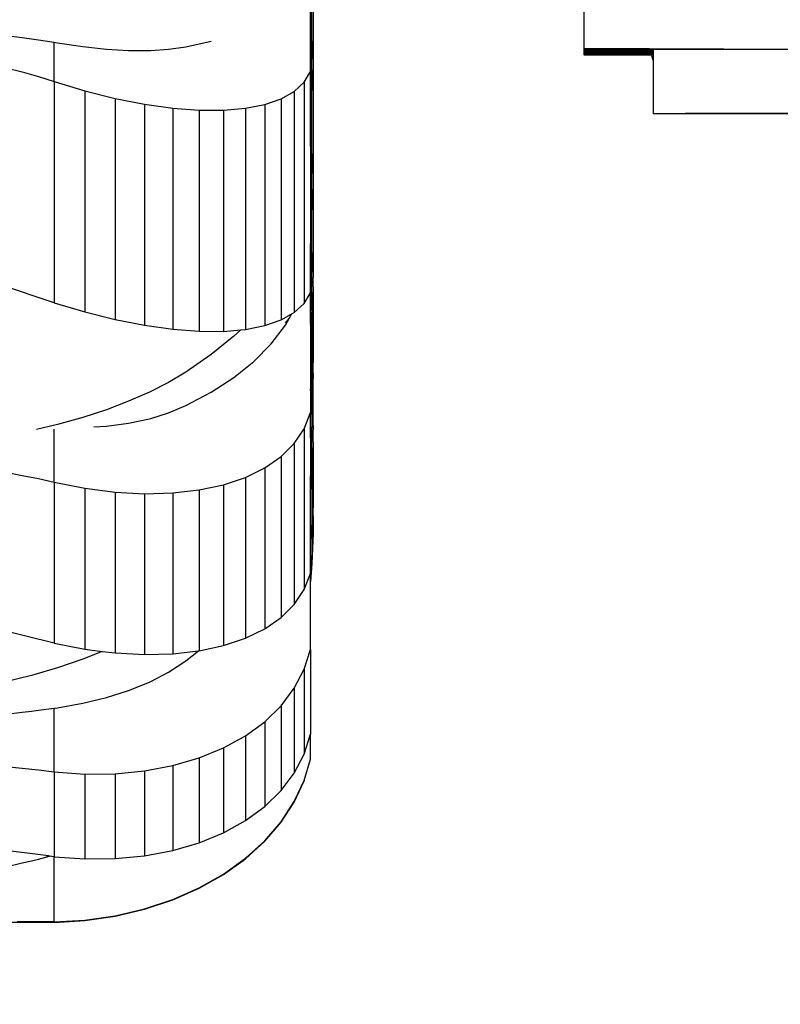
# Model space of a CAD drawing. Units: millimetres. Extents: x -2793 to 4528, y -7746 to 802838.
# Drawn here: x -908 to -671, y -4989 to -4683 of the extents above; entities that cross this region are included whole.
import ezdxf

# ---------------------------------------------------------------- set-up
doc = ezdxf.new("R2010")
doc.units = ezdxf.units.MM
doc.layers.add('Размеры', color=1, linetype='Continuous', lineweight=5)
doc.dimstyles.new('размеры Маф', dxfattribs={"dimtxt": 150, "dimasz": 50, "dimexe": 50, "dimexo": 0.0625, "dimgap": 0.09, "dimtad": 1, "dimdec": 0, "dimzin": 0, "dimdsep": 46, "dimtxsty": 'Standard', "dimblk": 'ARCHTICK', "dimcen": 0.09, "dimdle": 50, "dimclrd": 256, "dimclre": 256, "dimclrt": 256, "dimadec": 0, "dimazin": 0, "dimtfac": 1, "dimtdec": 0, "dimtix": 1, "dimtofl": 0, "dimtmove": 0, "dimatfit": 3, "dimfxl": 1, "dimtolj": 1, "dimtzin": 0, "dimlwd": -1, "dimlwe": -1, "dimarcsym": 1})

# ---------------------------------------------------------------- blocks, each defined once
blk = doc.blocks.new('_ArchTick')
at = {"color": 0, "linetype": 'ByBlock', "const_width": 0.15}
blk.add_lwpolyline([(-0.5, -0.5), (0.5, 0.5)], dxfattribs=at)
blk = doc.blocks.new('*D12')
at = {"layer": 'Defpoints', "color": 0, "transparency": 16777216}
for p in [(-2742.89, 1638.32), (3384.94, 1638.32), (-2742.89, -7696.03)]:
    blk.add_point(p, dxfattribs=at)
at = {"layer": 'Размеры', "transparency": 16777216}
for p, q in [((-2742.89, 1638.26), (-2742.89, -7746.03)), ((3384.94, 1638.26), (3384.94, -7746.03)), ((3434.94, -7696.03), (-2792.89, -7696.03))]:
    blk.add_line(p, q, dxfattribs=at)
at = {"layer": 'Размеры', "transparency": 16777216, "xscale": 50, "yscale": 50, "zscale": 50, "rotation": 180}
blk.add_blockref('_ArchTick', (-2742.89, -7696.03), dxfattribs=at)
at = {"layer": 'Размеры', "transparency": 16777216, "xscale": 50, "yscale": 50, "zscale": 50}
blk.add_blockref('_ArchTick', (3384.94, -7696.03), dxfattribs=at)
at = {"layer": 'Размеры', "transparency": 16777216, "insert": (321.02, -7620.94), "char_height": 150, "attachment_point": 5}
blk.add_mtext('\\A1;6128', dxfattribs=at)
blk = doc.blocks.new('*D14')
at = {"layer": 'Defpoints', "color": 0, "transparency": 16777216}
for p in [(2019.19, 15.6), (-1242.89, -1411.59), (2019.19, -5672.94)]:
    blk.add_point(p, dxfattribs=at)
at = {"layer": 'Размеры', "transparency": 16777216}
for p, q in [((2019.19, 15.54), (2019.19, -5722.94)), ((-1242.89, -1411.65), (-1242.89, -5722.94)), ((-1292.89, -5672.94), (2069.19, -5672.94))]:
    blk.add_line(p, q, dxfattribs=at)
at = {"layer": 'Размеры', "transparency": 16777216, "xscale": 50, "yscale": 50, "zscale": 50, "rotation": 180}
blk.add_blockref('_ArchTick', (-1242.89, -5672.94), dxfattribs=at)
at = {"layer": 'Размеры', "transparency": 16777216, "xscale": 50, "yscale": 50, "zscale": 50}
blk.add_blockref('_ArchTick', (2019.19, -5672.94), dxfattribs=at)
at = {"layer": 'Размеры', "transparency": 16777216, "insert": (388.15, -5597.85), "char_height": 150, "attachment_point": 5}
blk.add_mtext('\\A1;3262', dxfattribs=at)

msp = doc.modelspace()

# ---------------------------------------------------------------- linework, layer by layer
for p, q in [((-816.46, -4658.71), (-816.47, -4694.9)), ((-817.32, -4686.86), (-817.32, -4666.2)), ((-816.89, -4689.7), (-816.89, -4663.4)), ((-732.25, -4673.97), (-732.25, -4692)), ((-817.32, -4686.86), (-816.94, -4689.22)), ((-817.32, -4687.87), (-817.32, -4686.86)), ((-912.05, -4687.83), (-906.9, -4688.44)), ((-906.9, -4688.44), (-904.05, -4688.88)), ((-904.05, -4688.88), (-901.89, -4689.15)), ((-901.89, -4689.15), (-897.04, -4689.93)), ((-897.04, -4702.15), (-897.04, -4689.93)), ((-897.04, -4689.93), (-895.91, -4690.13)), ((-895.91, -4690.13), (-888.13, -4691.26)), ((-856.07, -4691.34), (-848.17, -4689.57)), ((-817.32, -4687.87), (-816.94, -4690.25)), ((-817.32, -4699.05), (-817.32, -4687.87)), ((-816.94, -4689.22), (-816.89, -4689.7)), ((-816.94, -4690.25), (-816.89, -4690.73)), ((-816.89, -4689.7), (-816.63, -4692.06)), ((-816.89, -4690.73), (-816.89, -4689.7)), ((-816.89, -4690.73), (-816.63, -4693.1)), ((-816.89, -4703.41), (-816.89, -4690.73)), ((-888.13, -4691.26), (-880.76, -4692.04)), ((-880.76, -4692.04), (-873.83, -4692.47)), ((-873.83, -4692.47), (-867.39, -4692.54)), ((-867.39, -4692.54), (-866.92, -4692.51)), ((-866.92, -4692.51), (-861.46, -4692.11)), ((-861.46, -4692.11), (-856.07, -4691.34)), ((-816.63, -4692.06), (-816.47, -4694.9)), ((-816.63, -4693.1), (-816.47, -4695.95)), ((-732.25, -4692), (-732.25, -4692.18)), ((-711.79, -4692), (-732.25, -4692)), ((-732.25, -4692.18), (-711.73, -4692.17)), ((-732.25, -4692.18), (-732.25, -4692.36)), ((-732.25, -4692.36), (-732.25, -4692.54)), ((-732.25, -4692.36), (-711.67, -4692.36)), ((-732.25, -4692.54), (-732.25, -4692.72)), ((-732.25, -4692.54), (-711.62, -4692.54)), ((-732.25, -4692.72), (-732.25, -4692.91)), ((-732.25, -4692.72), (-711.56, -4692.72)), ((-732.25, -4692.91), (-732.25, -4693.09)), ((-732.25, -4692.91), (-711.51, -4692.91)), ((-732.25, -4693.09), (-732.25, -4693.27)), ((-732.25, -4693.09), (-711.45, -4693.09)), ((-732.25, -4693.27), (-732.25, -4693.45)), ((-732.25, -4693.27), (-711.4, -4693.27)), ((-732.25, -4693.45), (-732.25, -4693.63)), ((-732.25, -4693.45), (-711.34, -4693.45)), ((-732.25, -4693.63), (-732.25, -4693.81)), ((-732.25, -4693.63), (-711.28, -4693.63)), ((-732.25, -4693.81), (-711.23, -4693.81)), ((-688.73, -4692.07), (-711.79, -4692)), ((-711.73, -4692.17), (-711.79, -4692)), ((-711.73, -4692.17), (-710.7, -4692.17)), ((-711.67, -4692.36), (-711.73, -4692.17)), ((-711.67, -4692.36), (-710.7, -4692.36)), ((-711.62, -4692.54), (-711.67, -4692.36)), ((-711.62, -4692.54), (-710.7, -4692.54)), ((-711.56, -4692.72), (-711.62, -4692.54)), ((-711.56, -4692.72), (-710.7, -4692.72)), ((-711.51, -4692.91), (-711.56, -4692.72)), ((-711.51, -4692.91), (-710.7, -4692.91)), ((-711.45, -4693.09), (-711.51, -4692.91)), ((-711.45, -4693.09), (-710.7, -4693.09)), ((-711.4, -4693.27), (-711.45, -4693.09)), ((-711.4, -4693.27), (-710.7, -4693.27)), ((-711.34, -4693.45), (-711.4, -4693.27)), ((-711.34, -4693.45), (-710.7, -4693.45)), ((-711.28, -4693.63), (-711.34, -4693.45)), ((-711.28, -4693.63), (-710.7, -4693.63)), ((-711.23, -4693.81), (-711.28, -4693.63)), ((-711.23, -4693.81), (-710.7, -4693.81)), ((-710.7, -4695.55), (-711.23, -4693.81)), ((-710.7, -4692.17), (-708.14, -4692.14)), ((-710.7, -4692.17), (-710.7, -4692.36)), ((-710.7, -4692.36), (-710.7, -4692.54)), ((-710.7, -4692.54), (-710.7, -4692.72)), ((-710.7, -4692.72), (-710.7, -4692.91)), ((-710.7, -4692.91), (-710.7, -4693.09)), ((-710.7, -4693.09), (-710.7, -4693.27)), ((-710.7, -4693.27), (-710.7, -4693.45)), ((-710.7, -4693.45), (-710.7, -4693.63)), ((-710.7, -4693.63), (-710.7, -4693.81)), ((-710.7, -4693.81), (-710.7, -4695.55)), ((-708.14, -4692.14), (-700.65, -4692.1)), ((-700.65, -4692.1), (-688.73, -4692.07)), ((-688.73, -4692.07), (-678.63, -4692.06)), ((-678.63, -4692.06), (-678.63, -4692)), ((-678.63, -4692.06), (-678.41, -4692.06)), ((-678.41, -4692.06), (-678.41, -4692)), ((-678.41, -4692.06), (-668.07, -4692.05)), ((-816.47, -4694.9), (-816.47, -4695.95)), ((-816.47, -4695.95), (-816.46, -4697.74)), ((-710.7, -4695.55), (-710.7, -4712.17)), ((-912.05, -4697.9), (-906.9, -4699.19)), ((-906.9, -4699.19), (-901.89, -4700.61)), ((-819.29, -4702.38), (-817.32, -4699.05)), ((-817.32, -4706.8), (-817.32, -4699.05)), ((-816.46, -4697.81), (-816.6, -4700.57)), ((-816.46, -4698.8), (-816.6, -4701.65)), ((-816.46, -4698.8), (-816.47, -4730.79)), ((-816.46, -4697.74), (-816.46, -4697.81)), ((-816.46, -4697.81), (-816.46, -4698.8)), ((-901.89, -4700.61), (-897.04, -4702.15)), ((-897.04, -4702.15), (-887.44, -4705.03)), ((-897.04, -4702.15), (-897.04, -4770.93)), ((-822.33, -4705.22), (-819.29, -4702.38)), ((-819.29, -4702.38), (-819.29, -4771.16)), ((-816.6, -4700.57), (-816.89, -4703.41)), ((-816.6, -4701.65), (-816.89, -4704.5)), ((-887.44, -4705.03), (-887.44, -4773.81)), ((-887.44, -4705.03), (-878.01, -4707.38)), ((-826.42, -4707.53), (-822.33, -4705.22)), ((-822.33, -4705.22), (-822.33, -4774)), ((-816.89, -4703.41), (-817.32, -4706.8)), ((-816.89, -4704.5), (-817.32, -4707.91)), ((-816.89, -4704.5), (-816.89, -4703.41)), ((-816.89, -4724.75), (-816.89, -4704.5)), ((-878.01, -4707.38), (-868.85, -4709.19)), ((-878.01, -4707.38), (-878.01, -4776.16)), ((-831.5, -4709.29), (-826.42, -4707.53)), ((-826.42, -4707.53), (-826.42, -4776.31)), ((-817.32, -4707.91), (-817.32, -4706.8)), ((-817.32, -4721.45), (-817.32, -4707.91)), ((-868.85, -4709.19), (-860.11, -4710.41)), ((-868.85, -4709.19), (-868.85, -4777.97)), ((-860.11, -4710.41), (-860.11, -4779.19)), ((-860.11, -4710.41), (-851.9, -4711.03)), ((-851.9, -4711.03), (-844.32, -4711.06)), ((-851.9, -4711.03), (-851.9, -4779.81)), ((-844.32, -4711.06), (-837.5, -4710.47)), ((-844.32, -4711.06), (-844.32, -4779.84)), ((-837.5, -4710.47), (-831.5, -4709.29)), ((-837.5, -4710.47), (-837.5, -4779.25)), ((-831.5, -4709.29), (-831.5, -4778.07)), ((-710.7, -4712.17), (-708.14, -4712.14)), ((-708.14, -4712.21), (-710.7, -4712.17)), ((-708.14, -4712.14), (-700.65, -4712.1)), ((-668.07, -4712.05), (-700.65, -4712.1)), ((-700.65, -4712.24), (-708.14, -4712.21)), ((-668.07, -4712.29), (-700.65, -4712.24)), ((-817.32, -4721.45), (-816.94, -4724.19)), ((-817.32, -4722.35), (-817.32, -4721.45)), ((-817.32, -4722.35), (-816.94, -4725.11)), ((-817.32, -4722.35), (-817.32, -4744.63)), ((-816.94, -4724.19), (-816.89, -4724.75)), ((-816.94, -4725.11), (-816.89, -4725.66)), ((-816.89, -4724.75), (-816.63, -4727.49)), ((-816.89, -4725.66), (-816.89, -4724.75)), ((-816.89, -4725.66), (-816.63, -4728.41)), ((-816.89, -4740.68), (-816.89, -4725.66)), ((-816.63, -4727.49), (-816.47, -4730.79)), ((-816.63, -4728.41), (-816.47, -4731.72)), ((-816.47, -4730.79), (-816.47, -4731.72)), ((-816.47, -4731.72), (-816.46, -4734.09)), ((-816.46, -4735.03), (-816.6, -4737.39)), ((-816.46, -4735.03), (-816.47, -4762.28)), ((-816.46, -4734.09), (-816.46, -4734.15)), ((-816.46, -4734.15), (-816.46, -4735.03)), ((-816.6, -4737.39), (-816.89, -4740.68)), ((-816.6, -4738.35), (-816.89, -4741.65)), ((-816.6, -4737.39), (-816.6, -4738.35)), ((-816.89, -4740.68), (-817.32, -4744.63)), ((-816.89, -4741.65), (-817.32, -4745.61)), ((-816.89, -4741.65), (-816.89, -4740.68)), ((-816.89, -4755.5), (-816.89, -4741.65)), ((-817.32, -4744.63), (-817.32, -4745.61)), ((-817.32, -4745.61), (-817.32, -4751.79)), ((-817.32, -4751.79), (-816.94, -4754.88)), ((-817.32, -4751.79), (-817.32, -4752.57)), ((-817.32, -4752.57), (-816.94, -4755.66)), ((-817.32, -4767.83), (-817.32, -4752.57)), ((-816.94, -4754.88), (-816.89, -4755.5)), ((-816.94, -4755.66), (-816.89, -4756.28)), ((-816.89, -4755.5), (-816.63, -4758.58)), ((-816.89, -4756.28), (-816.89, -4755.5)), ((-816.89, -4756.28), (-816.63, -4759.37)), ((-816.89, -4773.38), (-816.89, -4756.28)), ((-816.63, -4758.58), (-816.63, -4759.37)), ((-816.63, -4759.37), (-816.47, -4762.28)), ((-816.47, -4762.28), (-816.47, -4763.08)), ((-816.46, -4765.98), (-816.47, -4763.08)), ((-897.04, -4770.93), (-913.7, -4765.35)), ((-816.46, -4766.8), (-816.6, -4769.68)), ((-816.46, -4766.8), (-816.47, -4788.83)), ((-816.46, -4765.98), (-816.46, -4766.04)), ((-816.46, -4766.04), (-816.46, -4766.8)), ((-819.29, -4771.16), (-817.32, -4767.83)), ((-817.32, -4777.38), (-817.32, -4767.83)), ((-816.6, -4769.68), (-816.89, -4773.38)), ((-816.6, -4769.68), (-816.6, -4770.51)), ((-897.04, -4770.93), (-887.44, -4773.81)), ((-822.33, -4774), (-819.29, -4771.16)), ((-816.89, -4773.38), (-817.32, -4777.38)), ((-816.6, -4770.51), (-816.89, -4774.22)), ((-816.89, -4773.38), (-816.89, -4774.22)), ((-887.44, -4773.81), (-878.01, -4776.16)), ((-878.01, -4776.16), (-868.85, -4777.97)), ((-831.5, -4778.07), (-826.42, -4776.31)), ((-826.42, -4776.31), (-823.27, -4774.53)), ((-825.09, -4777.33), (-823.9, -4775.87)), ((-825.09, -4777.94), (-823.9, -4775.87)), ((-823.9, -4775.87), (-823.27, -4774.75)), ((-823.27, -4774.53), (-823.08, -4774.42)), ((-823.27, -4774.75), (-823.08, -4774.42)), ((-823.27, -4774.53), (-823.27, -4774.75)), ((-823.08, -4774.42), (-822.33, -4774)), ((-816.89, -4774.22), (-817.25, -4777.97)), ((-816.89, -4774.22), (-816.89, -4781.42)), ((-868.85, -4777.97), (-860.11, -4779.19)), ((-860.11, -4779.19), (-851.9, -4779.81)), ((-844.32, -4779.84), (-838.95, -4779.38)), ((-838.95, -4779.38), (-841.09, -4781.38)), ((-838.95, -4779.38), (-837.5, -4779.25)), ((-837.5, -4779.25), (-831.5, -4778.07)), ((-829.53, -4783.74), (-825.09, -4777.94)), ((-817.32, -4777.38), (-817.3, -4777.58)), ((-817.3, -4777.58), (-817.32, -4777.81)), ((-817.32, -4778.01), (-817.32, -4777.81)), ((-817.32, -4778.01), (-817.29, -4778.31)), ((-817.29, -4778.31), (-817.32, -4778.66)), ((-817.32, -4778.66), (-817.32, -4797.77)), ((-817.3, -4777.58), (-817.25, -4777.97)), ((-817.25, -4777.97), (-817.29, -4778.31)), ((-817.29, -4778.31), (-816.94, -4781.39)), ((-817.25, -4777.97), (-816.94, -4780.75)), ((-851.9, -4779.81), (-844.32, -4779.84)), ((-841.09, -4781.38), (-848.17, -4787.04)), ((-816.94, -4780.75), (-816.89, -4781.42)), ((-816.94, -4781.39), (-816.89, -4782.07)), ((-816.89, -4781.42), (-816.63, -4784.79)), ((-816.89, -4781.42), (-816.89, -4782.07)), ((-816.89, -4782.07), (-816.63, -4785.44)), ((-816.89, -4782.07), (-816.89, -4800.96)), ((-834.87, -4789.17), (-829.53, -4783.74)), ((-816.63, -4784.79), (-816.63, -4785.44)), ((-816.63, -4785.44), (-816.47, -4788.83)), ((-848.17, -4787.04), (-856.07, -4792.5)), ((-841.09, -4794.19), (-834.87, -4789.17)), ((-816.47, -4788.83), (-816.47, -4789.49)), ((-816.46, -4792.87), (-816.47, -4789.49)), ((-856.07, -4792.5), (-861.46, -4795.7)), ((-848.17, -4798.78), (-841.09, -4794.19)), ((-816.47, -4793.84), (-816.6, -4796.91)), ((-816.46, -4792.87), (-816.47, -4793.17)), ((-816.47, -4793.17), (-816.46, -4793.54)), ((-816.46, -4793.54), (-816.47, -4793.84)), ((-816.47, -4809.99), (-816.47, -4793.84)), ((-861.46, -4795.7), (-867.39, -4798.74)), ((-817.32, -4797.77), (-816.94, -4801.36)), ((-817.32, -4798.25), (-817.32, -4797.77)), ((-816.6, -4796.91), (-816.89, -4800.96)), ((-816.6, -4797.59), (-816.89, -4801.64)), ((-816.6, -4796.91), (-816.6, -4797.59)), ((-867.39, -4798.74), (-873.83, -4801.58)), ((-856.07, -4802.94), (-848.17, -4798.78)), ((-817.32, -4798.25), (-816.95, -4801.71)), ((-817.32, -4798.25), (-817.32, -4805.12)), ((-816.94, -4801.36), (-816.89, -4800.96)), ((-816.89, -4800.96), (-816.89, -4801.64)), ((-873.83, -4801.58), (-880.76, -4804.22)), ((-861.46, -4805.18), (-856.07, -4802.94)), ((-816.92, -4802.06), (-817.32, -4805.75)), ((-816.93, -4801.46), (-816.95, -4801.71)), ((-816.95, -4801.71), (-816.94, -4801.85)), ((-816.94, -4801.36), (-816.93, -4801.46)), ((-816.89, -4801.64), (-816.94, -4801.85)), ((-816.94, -4801.85), (-816.92, -4802.06)), ((-816.89, -4802.58), (-816.94, -4816.37)), ((-816.92, -4802.06), (-816.89, -4802.08)), ((-816.89, -4802.08), (-816.89, -4802.58)), ((-816.89, -4802.58), (-816.63, -4805.67)), ((-888.13, -4806.64), (-895.91, -4808.83)), ((-880.76, -4804.22), (-888.13, -4806.64)), ((-873.83, -4808.37), (-867.39, -4807.06)), ((-867.39, -4807.06), (-866.92, -4806.92)), ((-866.92, -4806.92), (-861.46, -4805.18)), ((-819.29, -4810.13), (-817.32, -4805.12)), ((-817.32, -4805.75), (-817.32, -4805.12)), ((-817.32, -4812.94), (-817.32, -4805.75)), ((-816.63, -4805.67), (-816.63, -4806.17)), ((-816.63, -4806.17), (-816.47, -4809.99)), ((-895.91, -4808.83), (-902.48, -4810.4)), ((-884.67, -4809.58), (-880.76, -4809.29)), ((-880.76, -4809.29), (-873.83, -4808.37)), ((-822.33, -4814.71), (-819.29, -4810.13)), ((-819.29, -4810.13), (-819.29, -4860.16)), ((-816.47, -4809.99), (-816.47, -4810.49)), ((-897.04, -4826.77), (-897.04, -4810.31)), ((-817.32, -4812.94), (-816.94, -4816.37)), ((-817.32, -4812.94), (-817.32, -4822.24)), ((-816.46, -4814.3), (-816.47, -4810.49)), ((-826.42, -4818.79), (-822.33, -4814.71)), ((-822.33, -4814.71), (-822.33, -4864.74)), ((-816.47, -4815.14), (-816.6, -4818.61)), ((-816.46, -4814.3), (-816.47, -4814.62)), ((-816.47, -4814.62), (-816.46, -4814.81)), ((-816.46, -4814.81), (-816.47, -4815.14)), ((-816.47, -4815.14), (-816.47, -4825.39)), ((-831.5, -4822.33), (-826.42, -4818.79)), ((-826.42, -4818.79), (-826.42, -4868.82)), ((-816.94, -4816.37), (-816.94, -4816.7)), ((-816.94, -4816.7), (-816.89, -4817.12)), ((-816.89, -4822.93), (-816.94, -4816.7)), ((-816.89, -4817.12), (-816.89, -4817.46)), ((-816.89, -4817.46), (-816.69, -4819.99)), ((-816.6, -4819.13), (-816.69, -4819.99)), ((-816.6, -4818.61), (-816.6, -4819.13)), ((-837.5, -4825.26), (-831.5, -4822.33)), ((-831.5, -4822.33), (-831.5, -4872.36)), ((-817.32, -4822.24), (-817.03, -4824.61)), ((-817.32, -4822.24), (-817.32, -4824.74)), ((-816.68, -4820.42), (-816.89, -4822.93)), ((-816.69, -4819.99), (-816.7, -4820.16)), ((-816.7, -4820.16), (-816.67, -4820.25)), ((-816.67, -4820.25), (-816.68, -4820.42)), ((-816.68, -4820.42), (-816.63, -4820.88)), ((-816.63, -4820.88), (-816.63, -4821.21)), ((-816.63, -4821.21), (-816.47, -4825.39)), ((-912.05, -4823.68), (-906.9, -4824.62)), ((-906.9, -4824.62), (-901.89, -4825.65)), ((-844.32, -4827.55), (-837.5, -4825.26)), ((-837.5, -4825.26), (-837.5, -4875.29)), ((-817.32, -4824.74), (-817.17, -4826.28)), ((-817.32, -4828.08), (-817.32, -4824.74)), ((-817.04, -4824.7), (-817.17, -4826.28)), ((-817.01, -4824.94), (-817.14, -4826.53)), ((-817.03, -4824.61), (-817.04, -4824.7)), ((-817.04, -4824.7), (-817, -4824.85)), ((-816.89, -4822.93), (-817.03, -4824.61)), ((-817, -4824.85), (-817.01, -4824.94)), ((-817.01, -4824.94), (-816.94, -4825.51)), ((-816.89, -4823.45), (-817, -4824.85)), ((-816.89, -4822.93), (-816.89, -4823.45)), ((-816.89, -4823.45), (-816.89, -4826.29)), ((-816.47, -4825.39), (-816.47, -4825.73)), ((-901.89, -4825.65), (-897.04, -4826.77)), ((-897.04, -4826.77), (-887.44, -4828.64)), ((-897.04, -4826.77), (-897.04, -4876.8)), ((-851.9, -4829.17), (-844.32, -4827.55)), ((-844.32, -4827.55), (-844.32, -4877.58)), ((-817.17, -4826.28), (-817.32, -4828.08)), ((-817.14, -4826.53), (-817.32, -4828.62)), ((-817.32, -4828.62), (-817.32, -4828.08)), ((-817.17, -4826.28), (-817.14, -4826.53)), ((-817.14, -4826.53), (-816.94, -4828.63)), ((-816.94, -4825.51), (-816.94, -4825.68)), ((-816.94, -4825.68), (-816.89, -4826.29)), ((-816.89, -4826.29), (-816.89, -4826.46)), ((-816.89, -4826.46), (-816.63, -4830.14)), ((-816.89, -4826.46), (-816.89, -4829.42)), ((-816.47, -4825.73), (-816.46, -4829.9)), ((-887.44, -4828.64), (-878.01, -4829.83)), ((-887.44, -4828.64), (-887.44, -4878.67)), ((-878.01, -4829.83), (-868.85, -4830.32)), ((-878.01, -4829.83), (-878.01, -4879.86)), ((-868.85, -4830.32), (-860.11, -4830.1)), ((-868.85, -4830.32), (-868.85, -4880.35)), ((-860.11, -4830.1), (-851.9, -4829.17)), ((-860.11, -4830.1), (-860.11, -4880.13)), ((-851.9, -4829.17), (-851.9, -4879.2)), ((-817.32, -4844.32), (-817.32, -4828.62)), ((-816.94, -4828.63), (-816.89, -4829.42)), ((-816.89, -4829.42), (-816.63, -4833.3)), ((-816.89, -4829.42), (-816.89, -4838.92)), ((-816.63, -4830.14), (-816.63, -4830.31)), ((-816.63, -4830.31), (-816.54, -4832.63)), ((-816.47, -4830.58), (-816.54, -4832.63)), ((-816.46, -4830.25), (-816.47, -4830.58)), ((-816.47, -4830.58), (-816.47, -4834.77)), ((-816.46, -4829.9), (-816.46, -4830.25)), ((-816.63, -4833.3), (-816.59, -4834.31)), ((-816.59, -4834.31), (-816.6, -4834.41)), ((-816.6, -4834.41), (-816.59, -4834.47)), ((-816.59, -4834.47), (-816.6, -4834.76)), ((-816.54, -4832.89), (-816.59, -4834.31)), ((-816.54, -4832.63), (-816.55, -4832.72)), ((-816.55, -4832.72), (-816.54, -4832.8)), ((-816.54, -4832.8), (-816.54, -4832.89)), ((-816.54, -4832.89), (-816.47, -4834.77)), ((-816.6, -4834.76), (-816.89, -4838.92)), ((-816.6, -4834.76), (-816.47, -4837.97)), ((-816.47, -4837.97), (-816.47, -4834.77)), ((-816.89, -4839.28), (-817.32, -4844.32)), ((-816.89, -4838.92), (-816.89, -4839.28)), ((-816.89, -4839.28), (-816.89, -4848.66)), ((-816.46, -4839.79), (-816.6, -4844.04)), ((-816.47, -4837.97), (-816.46, -4839.4)), ((-816.46, -4839.58), (-816.47, -4839.63)), ((-816.47, -4839.63), (-816.46, -4839.79)), ((-816.46, -4839.58), (-816.46, -4839.4)), ((-816.46, -4839.79), (-816.46, -4842.65)), ((-816.46, -4842.65), (-816.6, -4847.32)), ((-817.32, -4854.2), (-817.32, -4844.32)), ((-816.6, -4844.21), (-816.89, -4848.66)), ((-816.6, -4844.04), (-816.6, -4844.21)), ((-816.89, -4848.84), (-817.32, -4854.2)), ((-816.6, -4847.32), (-816.89, -4851.99)), ((-816.89, -4848.66), (-816.89, -4848.84)), ((-816.89, -4848.84), (-816.89, -4851.99)), ((-816.89, -4851.99), (-817.32, -4857.58)), ((-819.29, -4860.16), (-817.32, -4855.15)), ((-817.32, -4855.15), (-817.32, -4854.2)), ((-817.32, -4857.58), (-817.32, -4855.15)), ((-817.32, -4878.73), (-817.32, -4857.58)), ((-822.33, -4864.74), (-819.29, -4860.16)), ((-826.42, -4868.82), (-822.33, -4864.74)), ((-897.04, -4876.8), (-936.75, -4867.12)), ((-831.5, -4872.36), (-826.42, -4868.82)), ((-837.5, -4875.29), (-831.5, -4872.36)), ((-897.04, -4876.8), (-887.44, -4878.67)), ((-844.32, -4877.58), (-837.5, -4875.29)), ((-882.05, -4879.35), (-888.13, -4881.8)), ((-887.44, -4878.67), (-882.05, -4879.35)), ((-882.05, -4879.35), (-878.01, -4879.86)), ((-878.01, -4879.86), (-868.85, -4880.35)), ((-868.85, -4880.35), (-860.11, -4880.13)), ((-860.11, -4880.13), (-852.11, -4879.22)), ((-856.07, -4882.3), (-852.11, -4879.22)), ((-852.11, -4879.22), (-851.9, -4879.2)), ((-851.9, -4879.2), (-844.32, -4877.58)), ((-819.29, -4884.94), (-817.32, -4878.73)), ((-817.32, -4878.73), (-817.32, -4905.12)), ((-888.13, -4881.8), (-895.91, -4884.48)), ((-861.46, -4885.79), (-856.07, -4882.3)), ((-895.91, -4884.48), (-904.05, -4886.87)), ((-866.92, -4888.71), (-861.46, -4885.79)), ((-822.33, -4890.82), (-819.29, -4884.94)), ((-819.29, -4884.94), (-819.29, -4911.33)), ((-904.05, -4886.87), (-912.51, -4888.94)), ((-873.83, -4891.5), (-867.39, -4888.94)), ((-867.39, -4888.94), (-866.92, -4888.71)), ((-880.76, -4893.69), (-873.83, -4891.5)), ((-826.42, -4896.27), (-822.33, -4890.82)), ((-822.33, -4890.82), (-822.33, -4917.2)), ((-895.91, -4896.87), (-888.13, -4895.48)), ((-888.13, -4895.48), (-880.76, -4893.69)), ((-912.05, -4898.87), (-906.9, -4898.26)), ((-906.9, -4898.26), (-904.05, -4897.97)), ((-904.05, -4897.97), (-901.89, -4897.64)), ((-901.89, -4897.64), (-897.04, -4897.01)), ((-897.04, -4897.01), (-895.91, -4896.87)), ((-897.04, -4916.82), (-897.04, -4897.01)), ((-831.5, -4901.22), (-826.42, -4896.27)), ((-826.42, -4896.27), (-826.42, -4922.65)), ((-837.5, -4905.62), (-831.5, -4901.22)), ((-831.5, -4901.22), (-831.5, -4927.61)), ((-844.32, -4909.4), (-837.5, -4905.62)), ((-837.5, -4905.62), (-837.5, -4932)), ((-819.29, -4911.33), (-817.32, -4905.12)), ((-817.32, -4912.85), (-817.32, -4905.12)), ((-851.9, -4912.5), (-844.32, -4909.4)), ((-844.32, -4909.4), (-844.32, -4935.78)), ((-860.11, -4914.89), (-851.9, -4912.5)), ((-851.9, -4912.5), (-851.9, -4938.88)), ((-822.33, -4917.2), (-819.29, -4911.33)), ((-819.29, -4919.49), (-817.32, -4912.85)), ((-912.05, -4915.19), (-906.9, -4915.68)), ((-906.9, -4915.68), (-901.89, -4916.23)), ((-901.89, -4916.23), (-897.04, -4916.82)), ((-897.04, -4916.82), (-887.44, -4917.51)), ((-897.04, -4916.82), (-897.04, -4943.2)), ((-878.01, -4917.41), (-868.85, -4916.54)), ((-868.85, -4916.54), (-860.11, -4914.89)), ((-868.85, -4916.54), (-868.85, -4942.92)), ((-860.11, -4914.89), (-860.11, -4941.28)), ((-826.42, -4922.65), (-822.33, -4917.2)), ((-887.44, -4917.51), (-878.01, -4917.41)), ((-887.44, -4917.51), (-887.44, -4943.89)), ((-878.01, -4917.41), (-878.01, -4943.79)), ((-822.33, -4926.08), (-819.29, -4919.49)), ((-822.33, -4926.24), (-819.29, -4919.65)), ((-819.29, -4919.49), (-819.29, -4919.65)), ((-831.5, -4927.61), (-826.42, -4922.65)), ((-826.42, -4932.37), (-822.33, -4926.08)), ((-826.42, -4932.52), (-822.33, -4926.24)), ((-822.33, -4926.08), (-822.33, -4926.24)), ((-837.5, -4932), (-831.5, -4927.61)), ((-844.32, -4935.78), (-837.5, -4932)), ((-831.5, -4938.26), (-826.42, -4932.37)), ((-831.5, -4938.42), (-826.42, -4932.52)), ((-826.42, -4932.37), (-826.42, -4932.52)), ((-851.9, -4938.88), (-844.32, -4935.78)), ((-837.5, -4943.7), (-831.5, -4938.26)), ((-837.5, -4943.85), (-831.5, -4938.42)), ((-831.5, -4938.26), (-831.5, -4938.42)), ((-898.71, -4942.99), (-924.6, -4939.66)), ((-868.85, -4942.92), (-860.11, -4941.28)), ((-860.11, -4941.28), (-851.9, -4938.88)), ((-906.9, -4945.14), (-904.05, -4944.52)), ((-904.05, -4944.52), (-901.89, -4943.93)), ((-901.89, -4943.93), (-899.6, -4943.32)), ((-899.6, -4943.32), (-898.71, -4942.99)), ((-899.6, -4943.32), (-898.47, -4943.02)), ((-898.47, -4943.02), (-898.71, -4942.99)), ((-897.04, -4943.2), (-898.47, -4943.02)), ((-897.04, -4963.48), (-897.04, -4943.2)), ((-897.04, -4943.2), (-887.44, -4943.89)), ((-887.44, -4943.89), (-878.01, -4943.79)), ((-878.01, -4943.79), (-868.85, -4942.92)), ((-844.32, -4948.59), (-837.5, -4943.7)), ((-844.32, -4948.74), (-837.5, -4943.85)), ((-837.5, -4943.7), (-837.5, -4943.85)), ((-912.05, -4946.31), (-906.9, -4945.14)), ((-851.9, -4952.87), (-844.32, -4948.59)), ((-851.9, -4953.03), (-844.32, -4948.74)), ((-844.32, -4948.59), (-844.32, -4948.74)), ((-860.11, -4956.49), (-851.9, -4952.87)), ((-860.11, -4956.65), (-851.9, -4953.03)), ((-851.9, -4952.87), (-851.9, -4953.03)), ((-868.85, -4959.4), (-860.11, -4956.49)), ((-868.85, -4959.55), (-860.11, -4956.65)), ((-860.11, -4956.49), (-860.11, -4956.65)), ((-878.01, -4961.55), (-868.85, -4959.4)), ((-878.01, -4961.7), (-868.85, -4959.55)), ((-868.85, -4959.4), (-868.85, -4959.55)), ((-897.04, -4963.48), (-887.44, -4962.92)), ((-897.04, -4963.64), (-887.44, -4963.07)), ((-887.44, -4962.92), (-878.01, -4961.55)), ((-887.44, -4963.07), (-878.01, -4961.7)), ((-887.44, -4962.92), (-887.44, -4963.07)), ((-878.01, -4961.55), (-878.01, -4961.7)), ((-897.04, -4963.64), (-910.13, -4963.63)), ((-897.04, -4963.48), (-908.54, -4963.48)), ((-897.04, -4963.48), (-897.04, -4963.64))]:
    msp.add_line(p, q)

# ---------------------------------------------------------------- dimensions: what is measured, and where the dimension line sits
at = {"layer": 'Размеры'}
for base, p1, p2, picture, middle in [((-2742.89, -7696.03), (3384.94, 1638.32), (-2742.89, 1638.32), '*D12', (321.02, -7620.94)), ((2019.19, -5672.94), (-1242.89, -1411.59), (2019.19, 15.6), '*D14', (388.15, -5597.85))]:
    dim = msp.add_linear_dim(base=base, p1=p1, p2=p2, dimstyle='размеры Маф', dxfattribs=at)
    dim.commit()
    dim.dimension.update_dxf_attribs({"geometry": picture, "text_midpoint": middle})

doc.saveas('drawing.dxf')
